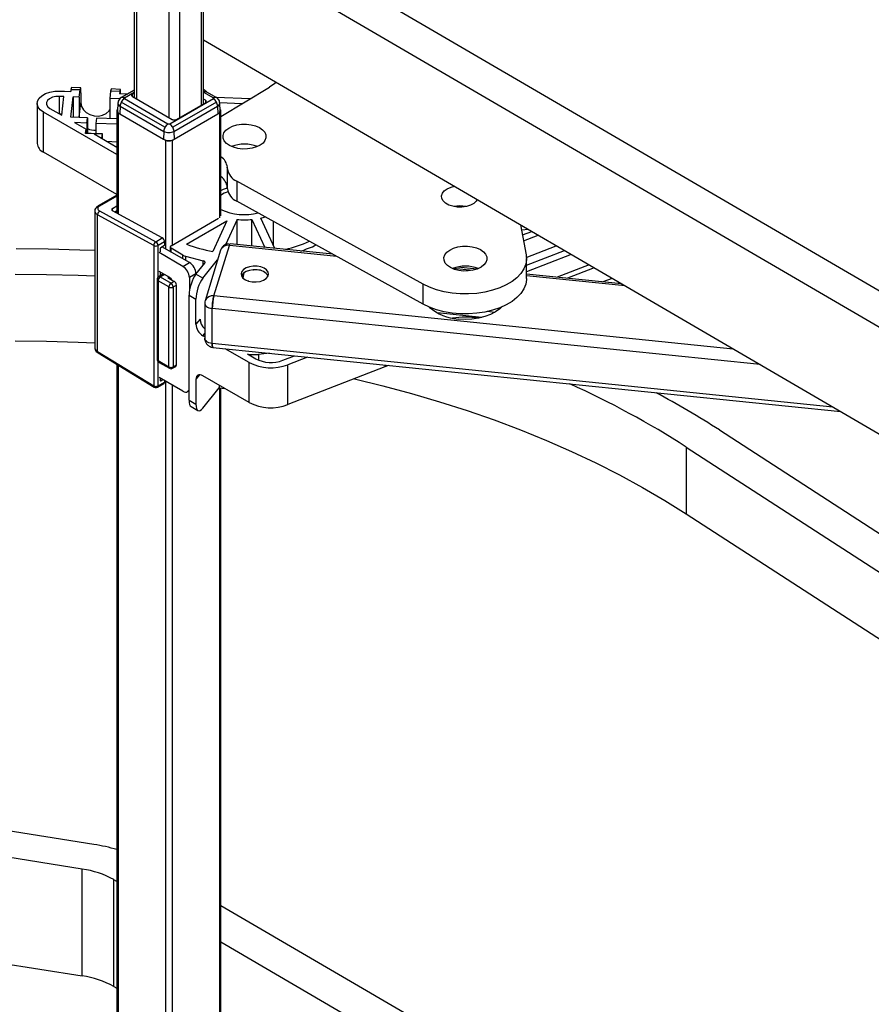
# Paper-space layout 'Sheet1' of a CAD drawing. Units: inches. Extents: x 0.1 to 16.8, y 0.1 to 10.9.
# Drawn here: x 13.3 to 14.6, y 7 to 8.6 of the extents above; entities that cross this region are included whole.
import ezdxf

# ---------------------------------------------------------------- set-up
doc = ezdxf.new("R2010")
doc.units = ezdxf.units.IN
doc.header["$MEASUREMENT"] = 0

psp = doc.layouts.new('Sheet1')

# ---------------------------------------------------------------- linework, layer by layer
at = {"color": 7, "linetype": 'Continuous', "lineweight": 25}
for p, q in [((13.5686, 9.2588), (13.5686, 8.4567)), ((13.5722, 8.4588), (13.5722, 9.2609)), ((13.5338, 9.2387), (13.5338, 8.4366)), ((13.5164, 9.2287), (13.5164, 8.4366)), ((13.4642, 9.1968), (13.4642, 8.4667)), ((13.4606, 9.0129), (13.4606, 8.4688)), ((15.2363, 7.8214), (13.5722, 8.7918)), ((15.1856, 7.7924), (13.5722, 8.7333)), ((13.5722, 8.5615), (15.1856, 7.6206)), ((13.3414, 8.4791), (13.3487, 8.4788)), ((13.3487, 8.4788), (13.3487, 8.479)), ((13.3487, 8.479), (13.3585, 8.4786)), ((13.3588, 8.4814), (13.3585, 8.4786)), ((13.3736, 8.4809), (13.3588, 8.4814)), ((13.3744, 8.4844), (13.3596, 8.485)), ((13.3722, 8.4693), (13.3736, 8.4809)), ((13.4227, 8.4789), (13.4213, 8.4674)), ((13.4374, 8.4783), (13.4227, 8.4789)), ((13.4382, 8.4819), (13.4235, 8.4825)), ((13.4374, 8.4783), (13.4371, 8.4754)), ((13.4606, 8.4807), (13.4398, 8.4687)), ((13.4399, 8.4687), (13.4606, 8.4806)), ((13.4448, 8.4682), (13.4606, 8.4773)), ((13.577, 8.4779), (13.5722, 8.4815)), ((13.5722, 8.4773), (13.5881, 8.4682)), ((13.5769, 8.4779), (13.5929, 8.4687)), ((13.6002, 8.4384), (13.6783, 8.4856)), ((13.3476, 8.4703), (13.3403, 8.4706)), ((13.3403, 8.4425), (13.3403, 8.4706)), ((13.344, 8.4403), (13.3476, 8.4703)), ((13.3584, 8.4373), (13.3624, 8.4697)), ((13.3722, 8.4693), (13.3624, 8.4697)), ((13.3624, 8.4697), (13.3624, 8.4372)), ((13.3722, 8.4693), (13.3722, 8.4372)), ((13.375, 8.4761), (13.375, 8.46)), ((13.4213, 8.4674), (13.4213, 8.4352)), ((13.4375, 8.4667), (13.4213, 8.4674)), ((13.4371, 8.4754), (13.4506, 8.4749)), ((13.5102, 8.421), (13.4399, 8.4615)), ((13.515, 8.426), (13.4448, 8.4666)), ((13.4578, 8.4705), (13.4579, 8.4744)), ((13.4606, 8.476), (13.4579, 8.4744)), ((13.4579, 8.4704), (13.5216, 8.4336)), ((13.5881, 8.4666), (13.5178, 8.426)), ((13.5929, 8.4615), (13.5226, 8.421)), ((13.5286, 8.4336), (13.5753, 8.4605)), ((13.5753, 8.4645), (13.5722, 8.4663)), ((13.5753, 8.4645), (13.5753, 8.4606)), ((13.5921, 8.4692), (13.6474, 8.467)), ((13.3045, 8.4593), (13.3045, 8.395)), ((13.4327, 8.3771), (13.3146, 8.4452)), ((13.3146, 8.3809), (13.3146, 8.4452)), ((13.325, 8.4513), (13.344, 8.4403)), ((13.3722, 8.4372), (13.375, 8.46)), ((13.4327, 8.4473), (13.4327, 8.2828)), ((13.4344, 8.4598), (13.4338, 8.4475)), ((13.4378, 8.4548), (13.4374, 8.4423)), ((13.4378, 8.4548), (13.5081, 8.4142)), ((13.5247, 8.4142), (13.595, 8.4548)), ((13.595, 8.4548), (13.5954, 8.4423)), ((13.6339, 8.4588), (13.5983, 8.4602)), ((13.599, 8.4475), (13.5985, 8.4598)), ((13.6002, 8.2785), (13.6002, 8.4473)), ((13.3403, 8.4425), (13.3442, 8.4423)), ((13.3854, 8.4362), (13.3584, 8.4373)), ((13.3722, 8.4368), (13.3722, 8.4372)), ((13.3844, 8.4277), (13.3854, 8.4362)), ((13.3854, 8.4362), (13.3854, 8.4116)), ((13.4002, 8.4356), (13.3991, 8.4271)), ((13.4327, 8.4343), (13.4002, 8.4356)), ((13.4213, 8.4352), (13.4213, 8.4348)), ((13.435, 8.4441), (13.4353, 8.4439)), ((13.435, 8.4441), (13.435, 8.2816)), ((13.4374, 8.4423), (13.5077, 8.4017)), ((13.5251, 8.4017), (13.5954, 8.4423)), ((13.5975, 8.4439), (13.5978, 8.4441)), ((13.5978, 8.4441), (13.5978, 8.2753)), ((13.3844, 8.4277), (13.3644, 8.4285)), ((13.3644, 8.4285), (13.3832, 8.4177)), ((13.3823, 8.4107), (13.3832, 8.4177)), ((13.3832, 8.4107), (13.3832, 8.4177)), ((13.3844, 8.4277), (13.3844, 8.4117)), ((13.4327, 8.4258), (13.3991, 8.4271)), ((13.3991, 8.4271), (13.3991, 8.4111)), ((13.5081, 8.4142), (13.5077, 8.4017)), ((13.5247, 8.4142), (13.5251, 8.4017)), ((13.3962, 8.4102), (13.3823, 8.4107)), ((13.3832, 8.4117), (13.3844, 8.4117)), ((13.3844, 8.4117), (13.3991, 8.4111)), ((13.3962, 8.4102), (13.4327, 8.3891)), ((13.3991, 8.4111), (13.409, 8.4107)), ((13.409, 8.4107), (13.4081, 8.4033)), ((13.409, 8.4107), (13.409, 8.4028)), ((13.4168, 8.3983), (13.4327, 8.3977)), ((13.5105, 8.4005), (13.5109, 8.4003)), ((13.5109, 8.4003), (13.5109, 8.2255)), ((13.522, 8.4003), (13.5223, 8.4005)), ((13.522, 8.4003), (13.522, 8.2315)), ((13.4327, 8.3128), (13.3146, 8.3809)), ((13.6106, 8.354), (13.6105, 8.3566)), ((13.6105, 8.3566), (13.6105, 8.3244)), ((13.6106, 8.3219), (13.6106, 8.354)), ((13.9259, 8.1685), (13.6258, 8.3341)), ((13.6258, 8.3341), (13.6258, 8.302)), ((13.6106, 8.3219), (13.6105, 8.3244)), ((13.4327, 8.3117), (13.4026, 8.2943)), ((13.4327, 8.3101), (13.405, 8.2941)), ((13.9259, 8.1363), (13.6258, 8.302)), ((13.405, 8.2862), (13.4954, 8.2367)), ((13.4259, 8.2904), (13.4327, 8.2943)), ((13.4259, 8.2865), (13.4259, 8.2904)), ((13.5059, 8.2428), (13.4259, 8.2865)), ((13.4327, 8.2864), (13.4295, 8.2845)), ((13.3973, 8.286), (13.3973, 8.066)), ((13.4921, 8.2307), (13.4016, 8.2802)), ((13.4016, 8.0599), (13.4016, 8.2802)), ((13.5199, 8.2303), (13.5965, 8.2745)), ((13.6263, 8.2726), (13.6075, 8.232)), ((13.6263, 8.2323), (13.6263, 8.2726)), ((13.6501, 8.2726), (13.6709, 8.2277)), ((13.6501, 8.2299), (13.6501, 8.2726)), ((13.687, 8.2261), (13.6644, 8.2748)), ((13.545, 8.2327), (13.6099, 8.2702)), ((13.6099, 8.2702), (13.5872, 8.2212)), ((13.6849, 8.2305), (13.6849, 8.2693)), ((14.0826, 8.2639), (14.0917, 8.2158)), ((14.0953, 8.2564), (14.0842, 8.2553)), ((13.4954, 8.2367), (13.5059, 8.2428)), ((14.0857, 8.2476), (14.1005, 8.2534)), ((14.0875, 8.238), (14.1111, 8.2472)), ((13.4921, 8.2307), (13.4921, 8.0049)), ((13.5095, 8.2367), (13.499, 8.2307)), ((13.499, 8.1795), (13.499, 8.2307)), ((13.5025, 8.2259), (13.5025, 8.2203)), ((13.5035, 8.2277), (13.5095, 8.2311)), ((13.5495, 8.2032), (13.5053, 8.2287)), ((13.5095, 8.2367), (13.5095, 8.2311)), ((13.5185, 8.2283), (13.5185, 8.2211)), ((13.5389, 8.2153), (13.5199, 8.2263)), ((13.5199, 8.2203), (13.5199, 8.2263)), ((13.5997, 8.2231), (13.5748, 8.1419)), ((13.5889, 8.1497), (13.6138, 8.2308)), ((13.7868, 8.2131), (13.6138, 8.2308)), ((13.7806, 8.2165), (13.6153, 8.2334)), ((14.0916, 8.2115), (14.14, 8.2304)), ((13.539, 8.1971), (13.5008, 8.2192)), ((13.5389, 8.2093), (13.5389, 8.2153)), ((13.5431, 8.2136), (13.5719, 8.2058)), ((13.5431, 8.2136), (13.5431, 8.2068)), ((13.5711, 8.1779), (13.5949, 8.2074)), ((14.0923, 8.1988), (14.1534, 8.2226)), ((14.1639, 8.2164), (14.0923, 8.1885)), ((14.0923, 8.1774), (14.0923, 8.2095)), ((13.539, 8.1971), (13.5495, 8.2032)), ((13.56, 8.1843), (13.5743, 8.2021)), ((13.5719, 8.1991), (13.5719, 8.2058)), ((13.6516, 8.1914), (13.6526, 8.1913)), ((13.6521, 8.1914), (13.6525, 8.1914)), ((14.0057, 8.1907), (13.9743, 8.1939)), ((14.0128, 8.1928), (13.9811, 8.196)), ((14.1929, 8.1995), (14.1416, 8.1796)), ((14.2011, 8.1947), (14.158, 8.1779)), ((13.4976, 8.176), (13.4976, 8.0475)), ((13.508, 8.1849), (13.5, 8.1803)), ((13.5182, 8.1791), (13.5008, 8.1891)), ((13.5025, 8.1881), (13.5025, 8.1817)), ((13.5025, 8.1801), (13.5095, 8.1841)), ((13.5025, 8.1801), (13.5199, 8.17)), ((13.5164, 8.1801), (13.5147, 8.1791)), ((13.5147, 8.1791), (13.5251, 8.173)), ((13.5599, 8.1851), (13.5495, 8.1791)), ((13.5495, 8.1791), (13.5495, 8.1577)), ((13.5599, 8.1851), (13.5599, 8.1842)), ((13.5711, 8.1779), (13.56, 8.1843)), ((13.6372, 8.1866), (13.6357, 8.1782)), ((13.6357, 8.1782), (13.6371, 8.1865)), ((13.6358, 8.1781), (13.6372, 8.1866)), ((14.2453, 8.169), (14.0923, 8.1846)), ((14.2511, 8.1656), (14.0923, 8.1818)), ((14.23, 8.1778), (14.2152, 8.1721)), ((13.5164, 8.164), (13.499, 8.174)), ((13.499, 8.174), (13.499, 8.0455)), ((13.5164, 8.0354), (13.5164, 8.164)), ((13.5251, 8.173), (13.5199, 8.17)), ((13.5234, 8.164), (13.5286, 8.167)), ((13.5234, 8.164), (13.5234, 8.0354)), ((13.5286, 8.0384), (13.5286, 8.167)), ((13.9259, 8.1363), (13.9259, 8.1685)), ((13.5489, 8.1505), (13.56, 8.1441)), ((13.5489, 7.9817), (13.5489, 8.1505)), ((13.56, 8.1039), (13.56, 8.1441)), ((14.425, 8.0641), (13.5889, 8.1497)), ((13.5742, 8.1376), (13.5742, 8.0813)), ((13.5864, 8.073), (13.5864, 8.1292)), ((14.4681, 8.039), (13.5864, 8.1292)), ((13.5666, 8.1121), (13.56, 8.1039)), ((14.0203, 8.1149), (13.9482, 8.1222)), ((14.0411, 8.1231), (14.0291, 8.1243)), ((13.5711, 8.0854), (13.5742, 8.0892)), ((13.5742, 8.0836), (13.5711, 8.0854)), ((13.5846, 8.0672), (13.5875, 8.0669)), ((14.5851, 7.9708), (13.5864, 8.073)), ((13.5874, 8.0667), (14.598, 7.9633)), ((13.6457, 8.0423), (13.6071, 8.0646)), ((13.4016, 8.0599), (13.4921, 8.0049)), ((13.4025, 8.0577), (13.493, 8.0027)), ((13.6428, 8.0561), (13.6562, 8.0484)), ((13.6785, 8.0573), (13.6608, 8.0554)), ((13.6608, 8.0554), (13.6608, 8.0461)), ((13.6998, 8.0459), (13.7185, 8.0532)), ((13.7395, 8.0511), (13.708, 8.0389)), ((13.4327, 8.0393), (13.4327, 6.6755)), ((13.435, 8.0379), (13.435, 6.6742)), ((13.499, 8.0455), (13.5164, 8.0354)), ((13.499, 8.0049), (13.499, 8.044)), ((13.5, 8.0432), (13.5174, 8.0332)), ((13.5224, 8.0332), (13.5276, 8.0362)), ((13.5234, 8.0354), (13.5286, 8.0384)), ((13.6457, 7.978), (13.6457, 8.0423)), ((13.708, 7.9746), (13.708, 8.0389)), ((13.8642, 8.0354), (13.708, 7.9746)), ((13.8642, 8.0383), (13.8642, 8.0354)), ((13.8702, 8.0377), (13.8642, 8.0354)), ((13.539, 7.9962), (13.5008, 8.0183)), ((13.5025, 8.0173), (13.5025, 8.0137)), ((13.5658, 8.0227), (13.56, 8.0155)), ((13.6457, 7.978), (13.5711, 8.0211)), ((13.498, 8.0027), (13.5084, 8.0087)), ((13.499, 8.0049), (13.5095, 8.0109)), ((13.5025, 8.0137), (13.5035, 8.0131)), ((13.5035, 8.0131), (13.5067, 8.0149)), ((13.5095, 8.0133), (13.5095, 8.0109)), ((13.5109, 8.0125), (13.5109, 6.6181)), ((13.522, 8.0061), (13.522, 6.6241)), ((13.56, 8.0155), (13.56, 7.9753)), ((13.5711, 7.9689), (13.5976, 8.0018)), ((13.5976, 8.0058), (13.5976, 8.0018)), ((13.5976, 8.0018), (13.6063, 8.0008)), ((13.5978, 8.0018), (13.5978, 6.6679)), ((13.6002, 6.6711), (13.6002, 8.0015)), ((13.5464, 7.9955), (13.5489, 7.9969)), ((13.5489, 7.9817), (13.56, 7.9753)), ((13.5521, 7.9715), (13.5632, 7.9651)), ((14.4026, 7.9339), (15.5268, 7.2056)), ((14.3493, 7.9064), (15.4735, 7.1782)), ((14.3493, 7.9064), (14.3493, 7.799)), ((14.3493, 7.799), (15.4735, 7.0707)), ((13.3959, 7.267), (12.7886, 7.3628)), ((13.3771, 7.2273), (12.7698, 7.3231)), ((13.3771, 7.0555), (13.3771, 7.2273)), ((13.4327, 7.2073), (13.4277, 7.2102)), ((13.4277, 7.0384), (13.4277, 7.2102)), ((15.2363, 6.214), (13.6002, 7.1682)), ((12.7698, 7.1513), (13.3771, 7.0555)), ((15.1856, 6.185), (13.6002, 7.1096)), ((13.4277, 7.0384), (13.4327, 7.0355))]:
    psp.add_line(p, q, dxfattribs=at)
at = {"color": 7, "linetype": 'Continuous', "lineweight": 25, "flags": 128}
for points in [[(13.6894, 8.4931), (13.6868, 8.4912), (13.6783, 8.4856)], [(13.3146, 8.4452), (13.3095, 8.449), (13.306, 8.4534), (13.3046, 8.4582), (13.3051, 8.463), (13.3076, 8.4675), (13.312, 8.4716), (13.3179, 8.475), (13.325, 8.4775), (13.333, 8.4789), (13.3414, 8.4791)], [(13.375, 8.4761), (13.3749, 8.479), (13.3748, 8.4814), (13.3747, 8.4831), (13.3745, 8.4842), (13.3743, 8.4844), (13.3741, 8.484), (13.3738, 8.4828), (13.3736, 8.4809)], [(13.4388, 8.4754), (13.4387, 8.4765), (13.4387, 8.4788), (13.4385, 8.4806), (13.4384, 8.4816), (13.4382, 8.4819), (13.4379, 8.4814), (13.4377, 8.4802), (13.4374, 8.4783)], [(13.3403, 8.4706), (13.3344, 8.4704), (13.3289, 8.4691), (13.3243, 8.4669), (13.321, 8.464), (13.3194, 8.4607), (13.3196, 8.4573), (13.3215, 8.454), (13.325, 8.4513)], [(13.375, 8.46), (13.3759, 8.4543), (13.3788, 8.449), (13.3834, 8.4445), (13.3893, 8.4412), (13.396, 8.4393), (13.403, 8.439), (13.4097, 8.4404), (13.4156, 8.4432), (13.4201, 8.4474), (13.4213, 8.4489)], [(13.4339, 8.4497), (13.4333, 8.449), (13.4328, 8.4482), (13.4327, 8.4473), (13.4328, 8.4464), (13.4333, 8.4455), (13.434, 8.4448), (13.435, 8.4441)], [(13.5978, 8.4441), (13.5988, 8.4448), (13.5996, 8.4455), (13.6, 8.4464), (13.6002, 8.4473), (13.6, 8.4482), (13.5996, 8.449), (13.5989, 8.4497)], [(13.6622, 8.4204), (13.6672, 8.4169), (13.6707, 8.4129), (13.6726, 8.4086), (13.6728, 8.4041), (13.6712, 8.3997), (13.668, 8.3956), (13.6633, 8.392), (13.6573, 8.3892), (13.6504, 8.3871), (13.6429, 8.386), (13.6351, 8.3859), (13.6275, 8.3868), (13.6204, 8.3887), (13.6142, 8.3914), (13.6093, 8.3949), (13.6057, 8.3989), (13.6038, 8.4032), (13.6037, 8.4077), (13.6052, 8.4121), (13.6084, 8.4162), (13.6131, 8.4197), (13.6191, 8.4226), (13.626, 8.4246), (13.6336, 8.4257), (13.6413, 8.4258), (13.6489, 8.4249), (13.656, 8.4231), (13.6622, 8.4204)], [(13.6002, 8.3194), (13.6043, 8.3213), (13.6106, 8.3235)], [(14.0129, 8.3045), (14.0113, 8.3021), (14.0073, 8.2985), (14.0019, 8.2957), (13.9954, 8.2936), (13.9882, 8.2926), (13.9808, 8.2926), (13.9736, 8.2937), (13.9672, 8.2958), (13.9618, 8.2988), (13.9579, 8.3024), (13.9557, 8.3065), (13.9553, 8.3108), (13.9567, 8.3149), (13.9599, 8.3188), (13.9647, 8.3221), (13.9707, 8.3245), (13.9762, 8.3259)], [(13.2708, 8.2258), (13.3219, 8.2254), (13.373, 8.2239), (13.3973, 8.2229)], [(13.6138, 8.2308), (13.6143, 8.2322), (13.6148, 8.2331), (13.6153, 8.2334), (13.6153, 8.2334)], [(14.0179, 8.224), (14.0229, 8.2206), (14.0264, 8.2166), (14.0283, 8.2122), (14.0284, 8.2077), (14.0269, 8.2033), (14.0237, 8.1993), (14.019, 8.1957), (14.013, 8.1928), (14.0061, 8.1908), (13.9985, 8.1897), (13.9908, 8.1896), (13.9832, 8.1905), (13.9761, 8.1923), (13.9699, 8.1951), (13.9649, 8.1985), (13.9614, 8.2025), (13.9595, 8.2069), (13.9593, 8.2113), (13.9609, 8.2157), (13.9641, 8.2198), (13.9688, 8.2234), (13.9748, 8.2263), (13.9817, 8.2283), (13.9892, 8.2294), (13.997, 8.2295), (14.0046, 8.2286), (14.0117, 8.2267), (14.0179, 8.224)], [(14.0917, 8.2158), (14.0923, 8.2081), (14.091, 8.2004), (14.088, 8.1929), (14.0832, 8.1857), (14.0768, 8.1789), (14.0689, 8.1727), (14.0595, 8.1672), (14.049, 8.1625), (14.0375, 8.1586), (14.0251, 8.1557), (14.0122, 8.1537), (13.999, 8.1528), (13.9856, 8.1529), (13.9724, 8.1541), (13.9596, 8.1563), (13.9474, 8.1594), (13.9361, 8.1635), (13.9259, 8.1685)], [(13.5743, 8.2021), (13.5746, 8.2026), (13.5748, 8.2031), (13.5747, 8.2037), (13.5745, 8.2042), (13.5741, 8.2047), (13.5735, 8.2052), (13.5728, 8.2056), (13.5719, 8.2058)], [(13.6586, 8.1974), (13.6523, 8.1975), (13.6462, 8.1966), (13.6407, 8.1947), (13.6365, 8.192), (13.6337, 8.1888), (13.6326, 8.1852), (13.6333, 8.1816), (13.6357, 8.1782), (13.6397, 8.1754), (13.6448, 8.1733), (13.6508, 8.1722), (13.6571, 8.1721), (13.6632, 8.173), (13.6686, 8.1748), (13.6729, 8.1775), (13.6757, 8.1808), (13.6768, 8.1844), (13.6761, 8.188), (13.6737, 8.1913), (13.6697, 8.1942), (13.6645, 8.1962), (13.6586, 8.1974)], [(13.6586, 8.1913), (13.6523, 8.1914), (13.6462, 8.1905), (13.6407, 8.1887), (13.6365, 8.186), (13.6337, 8.1827), (13.6332, 8.1818)], [(13.2689, 8.1846), (13.3197, 8.1842), (13.3704, 8.1828), (13.3973, 8.1816)], [(14.0923, 8.1774), (14.0923, 8.1759), (14.091, 8.1682), (14.088, 8.1607), (14.0832, 8.1535), (14.0768, 8.1468), (14.0689, 8.1406), (14.0595, 8.1351), (14.049, 8.1303), (14.0375, 8.1264), (14.0251, 8.1235), (14.0122, 8.1216), (13.999, 8.1206), (13.9856, 8.1208), (13.9724, 8.1219), (13.9596, 8.1241), (13.9474, 8.1273), (13.9361, 8.1314), (13.9259, 8.1363)], [(13.6441, 8.1736), (13.6441, 8.1736), (13.6441, 8.1735)], [(13.5742, 8.1376), (13.5742, 8.1374), (13.5745, 8.1358), (13.5754, 8.1342), (13.5768, 8.1327), (13.5787, 8.1315), (13.581, 8.1304), (13.5836, 8.1297), (13.5864, 8.1292)], [(14.0521, 8.1316), (14.0491, 8.1288), (14.0423, 8.1238), (14.0342, 8.1196), (14.0249, 8.1162), (14.0148, 8.1137), (14.0042, 8.1122), (13.9932, 8.1117), (13.9823, 8.1123)], [(13.5864, 8.073), (13.5836, 8.0734), (13.581, 8.0742), (13.5787, 8.0752), (13.5768, 8.0765), (13.5754, 8.0779), (13.5745, 8.0795), (13.5742, 8.0812), (13.5742, 8.0813)], [(13.2689, 8.0771), (13.3197, 8.0767), (13.3704, 8.0753), (13.3973, 8.0741)], [(13.5874, 8.0668), (13.5873, 8.0667), (13.5868, 8.0678), (13.5864, 8.0705), (13.5864, 8.073), (13.5864, 8.073), (13.5864, 8.073)], [(13.8152, 8.0163), (13.8609, 8.0051), (13.9069, 7.9926), (13.9522, 7.9793), (13.9965, 7.965), (14.04, 7.9499), (14.0826, 7.9339), (14.1241, 7.917), (14.1646, 7.8993), (14.2039, 7.8807), (14.2421, 7.8614), (14.2791, 7.8413), (14.3149, 7.8205), (14.3493, 7.799)], [(13.539, 7.9962), (13.5411, 7.9953), (13.543, 7.9948), (13.5448, 7.9949), (13.5464, 7.9955), (13.5477, 7.9966), (13.5487, 7.9981), (13.5489, 7.9986)]]:
    psp.add_lwpolyline(points, dxfattribs=at)
at = {"color": 7, "linetype": 'Continuous', "lineweight": 25}
for centre, radius, start, end in [((13.3649, 8.482), 0.00604, 149.8029, 185.2907), ((13.4287, 8.4794), 0.00604, 149.8029, 185.2907), ((13.4523, 8.4539), 0.0145, 148.424, 176.569), ((13.4419, 8.4641), 0.00501, 54.6312, 112.7312), ((13.4522, 8.4546), 0.0141, 121.9007, 150.557), ((13.591, 8.4641), 0.00501, 67.2688, 125.3688), ((13.5806, 8.4546), 0.0141, 29.443, 58.0993), ((13.5806, 8.4539), 0.0145, 3.431, 31.576), ((13.4401, 8.4601), 0.00574, 182.8293, 246.5001), ((13.5929, 8.46), 0.00559, 292.5211, 358.156), ((13.3979, 8.4458), 0.0297, 245.2302, 272.4048), ((13.5226, 8.4134), 0.0145, 148.424, 176.569), ((13.5225, 8.414), 0.0141, 121.9007, 150.557), ((13.5103, 8.414), 0.0141, 29.443, 58.0993), ((13.5103, 8.4134), 0.0145, 3.431, 31.576), ((13.5164, 8.411), 0.0121, 242.6097, 297.3903), ((13.3211, 8.3963), 0.0167, 184.4336, 246.8866), ((13.6382, 8.339), 0.0548, 67.8262, 112.1738), ((13.5881, 8.3543), 0.0226, 5.7069, 57.6441), ((13.636, 8.3576), 0.0256, 188.064, 246.6465), ((13.5873, 8.3217), 0.0234, 6.8067, 55.3777), ((13.636, 8.3254), 0.0256, 188.064, 246.6465), ((13.6285, 8.2702), 0.05, 109.9611, 124.6104), ((13.409, 8.28), 0.0074, 122.831, 178.9196), ((13.4036, 8.2921), 0.00242, 55.8908, 114.8663), ((13.6383, 8.373), 0.0926, 245.6999, 283.66), ((13.9847, 8.2446), 0.0498, 78.6219, 101.3781), ((13.6382, 8.3993), 0.1272, 264.6422, 275.3578), ((13.6415, 8.3797), 0.1073, 282.2978, 286.3106), ((13.4995, 8.2305), 0.0074, 122.831, 178.9196), ((13.4955, 8.2374), 0.00756, 242.6097, 297.3903), ((13.4915, 8.2303), 0.00754, 2.5817, 58.3436), ((13.5207, 8.2283), 0.00215, 110.7834, 249.2166), ((13.6295, 8.4583), 0.2409, 249.4685, 259.8828), ((13.6116, 8.2181), 0.0129, 80.053, 157.3199), ((13.6525, 8.4401), 0.2218, 283.4449, 293.9958), ((13.6605, 8.4336), 0.2225, 287.8546, 294.7131), ((13.5476, 8.2306), 0.0176, 240.5751, 255.4057), ((13.5268, 8.178), 0.0227, 2.6055, 57.3945), ((13.5373, 8.1841), 0.0227, 2.6055, 57.3945), ((13.659, 8.1711), 0.0202, 31.7254, 91.338), ((13.9939, 8.1427), 0.0548, 67.8262, 112.1738), ((13.5025, 8.176), 0.00492, 119.9973, 180), ((13.5, 8.1763), 0.00248, 185.6948, 245.6253), ((13.5066, 8.1737), 0.00756, 122.6055, 177.3945), ((13.5011, 8.1781), 0.00248, 54.3824, 114.3071), ((13.5141, 8.1727), 0.00757, 20.2607, 57.3284), ((13.524, 8.1637), 0.00756, 122.6055, 177.3945), ((13.5199, 8.1707), 0.00756, 242.6097, 297.3903), ((13.5158, 8.1637), 0.00756, 2.6055, 57.3945), ((13.521, 8.1667), 0.00756, 2.6055, 57.3945), ((13.6438, 8.1711), 0.00246, 59.8706, 81.9597), ((13.5867, 8.1369), 0.0129, 80.0806, 156.8268), ((13.669, 8.1292), 0.0826, 165.6532, 179.9852), ((13.9857, 8.1865), 0.0742, 227.6793, 267.3986), ((13.9939, 7.9988), 0.1167, 79.727, 100.273), ((13.5958, 8.0713), 0.00955, 170.1374, 209.2207), ((13.4039, 8.0596), 0.00238, 172.7853, 232.8655), ((13.6547, 8.1309), 0.0758, 260.9977, 274.614), ((13.5025, 8.0475), 0.00492, 180, 240.0027), ((13.5, 8.0477), 0.00248, 185.6948, 245.6253), ((13.5014, 8.0452), 0.00243, 173.7012, 234.9867), ((13.5199, 8.0421), 0.00756, 242.6097, 297.3903), ((13.5188, 8.0351), 0.00243, 173.7012, 234.9867), ((13.5199, 8.0374), 0.00492, 240.0027, 299.9973), ((13.521, 8.0351), 0.00236, 304.0564, 7.2558), ((13.5263, 8.0381), 0.00236, 304.0564, 7.2558), ((13.6808, 8.1109), 0.077, 242.9226, 290.7142), ((13.6807, 8.0964), 0.0539, 242.9226, 290.7142), ((13.4944, 8.0046), 0.00238, 172.7853, 232.8655), ((13.4955, 8.0116), 0.00756, 242.6097, 297.3903), ((13.4955, 8.0069), 0.00492, 238.721, 299.9519), ((13.4966, 8.0047), 0.00247, 305.5491, 5.6579), ((13.5755, 6.7014), 1.4321, 57.2913, 65.8179), ((13.6396, 6.7532), 1.4058, 57.1261, 61.9352), ((13.6808, 8.0466), 0.077, 242.9226, 290.7142), ((13.3535, 6.9946), 0.2756, 73.302, 81.1515), ((13.3563, 7.0822), 0.1466, 60.8722, 81.8578), ((13.3563, 6.9104), 0.1466, 60.8722, 81.8578)]:
    psp.add_arc(centre, radius, start, end, dxfattribs=at)
for centre, major_axis, ratio, start_param, end_param in [((13.4119, 8.2903), (0.00984, 0.00023), 0.562504, 2.343325, 3.914122), ((13.4294, 8.2885), (0.00492, 0.00011), 0.562504, 2.343325, 3.914122), ((13.412, 8.2862), (0.0148, 0.0002), 0.567475, 3.146347, 3.918264), ((13.506, 8.2387), (-0.00246, 0.00426), 0.577382, 3.927072, 5.524033), ((13.5035, 8.2265), (0.00074, 0.00128), 0.577382, 0.785583, 2.356075), ((13.56, 8.1642), (0.0071, 0.0242), 0.349528, 0.701259, 2.272055), ((13.5711, 8.1578), (0.0071, 0.0242), 0.349528, 0.701259, 2.272055), ((13.5777, 8.1057), (-0.0083, 0.0128), 0.575165, 0.723549, 1.96657), ((13.5711, 8.0975), (-0.0083, 0.0128), 0.575165, 0.723549, 2.294346), ((13.412, 8.0659), (0.0148, -0.0002), 0.586912, 3.150927, 3.936325), ((13.5711, 8.0091), (-0.0083, 0.0128), 0.575165, 5.435938, 7.006735), ((13.5035, 8.0143), (0.00074, 0.00128), 0.577382, 2.356075, 3.926567), ((13.506, 8.0129), (-0.00246, 0.00426), 0.577382, 3.141136, 3.927072), ((13.56, 7.9954), (0.0071, 0.0242), 0.349528, 2.272055, 3.057535), ((13.5711, 7.989), (0.0071, 0.0242), 0.349528, 2.272055, 3.842852)]:
    psp.add_ellipse(centre, major_axis=major_axis, ratio=ratio, start_param=start_param, end_param=end_param, dxfattribs=at)
for points in [[(13.5721, 8.4774), (13.5725, 8.4776), (13.5734, 8.4781), (13.5747, 8.4784), (13.5759, 8.4784), (13.5766, 8.4781), (13.5769, 8.4779)], [(13.5767, 8.4625), (13.5767, 8.4627), (13.5767, 8.4631), (13.5764, 8.4636), (13.5759, 8.4641), (13.5755, 8.4644), (13.5753, 8.4645)], [(13.5081, 8.4142), (13.5093, 8.4137), (13.5117, 8.4126), (13.5164, 8.4121), (13.5211, 8.4126), (13.5235, 8.4137), (13.5247, 8.4142)]]:
    psp.add_open_spline(points, degree=3, dxfattribs=at)
for points, knots in [([(13.4398, 8.4687), (13.4388, 8.4679), (13.4368, 8.4664), (13.4348, 8.4632), (13.4346, 8.4609), (13.4344, 8.4598)], [0, 0, 0, 0, 0.352767, 0.695284, 1, 1, 1, 1]), ([(13.4448, 8.4666), (13.4446, 8.4667), (13.4442, 8.467), (13.4441, 8.4674), (13.4443, 8.4679), (13.4446, 8.4681), (13.4448, 8.4682)], [0, 0, 0, 0, 0.279458, 0.558903, 0.779158, 1, 1, 1, 1]), ([(13.4579, 8.4744), (13.4576, 8.4743), (13.4572, 8.474), (13.4566, 8.4733), (13.4565, 8.4728), (13.4564, 8.4724)], [0, 0, 0, 0, 0.260829, 0.514807, 1, 1, 1, 1]), ([(13.4564, 8.4724), (13.4565, 8.472), (13.4566, 8.4715), (13.4572, 8.4708), (13.4576, 8.4705), (13.4579, 8.4704)], [0, 0, 0, 0, 0.485193, 0.739171, 1, 1, 1, 1]), ([(13.5753, 8.4605), (13.5757, 8.4608), (13.5763, 8.4612), (13.5767, 8.462), (13.5767, 8.4623), (13.5767, 8.4625)], [0, 0, 0, 0, 0.4851977, 0.7391756, 1, 1, 1, 1]), ([(13.5881, 8.4682), (13.5883, 8.468), (13.5886, 8.4678), (13.5887, 8.4673), (13.5885, 8.4669), (13.5882, 8.4667), (13.5881, 8.4666)], [0, 0, 0, 0, 0.279458, 0.558903, 0.779158, 1, 1, 1, 1]), ([(13.5984, 8.4598), (13.5983, 8.461), (13.598, 8.4633), (13.596, 8.4665), (13.5941, 8.4679), (13.593, 8.4687)], [0, 0, 0, 0, 0.326168, 0.642842, 1, 1, 1, 1]), ([(13.4341, 8.4474), (13.434, 8.4472), (13.4337, 8.4461), (13.4348, 8.4442), (13.4366, 8.4429), (13.4374, 8.4423)], [0, 0, 0, 0, 0.145629, 0.572701, 1, 1, 1, 1]), ([(13.5954, 8.4423), (13.5966, 8.4431), (13.5987, 8.4446), (13.5988, 8.4466), (13.5989, 8.4475)], [0, 0, 0, 0, 0.542434, 1, 1, 1, 1]), ([(13.5216, 8.4336), (13.5219, 8.4334), (13.5224, 8.4332), (13.5235, 8.4328), (13.5245, 8.4328), (13.5251, 8.4327)], [0, 0, 0, 0, 0.260829, 0.514807, 1, 1, 1, 1]), ([(13.5251, 8.4327), (13.5257, 8.4328), (13.5267, 8.4328), (13.5279, 8.4332), (13.5283, 8.4334), (13.5286, 8.4336)], [0, 0, 0, 0, 0.485193, 0.739171, 1, 1, 1, 1]), ([(13.5178, 8.426), (13.5176, 8.4259), (13.5171, 8.4257), (13.5163, 8.4257), (13.5156, 8.4258), (13.5152, 8.4259), (13.515, 8.426)], [0, 0, 0, 0, 0.279458, 0.558903, 0.779158, 1, 1, 1, 1]), ([(13.5077, 8.4017), (13.5092, 8.401), (13.512, 8.3998), (13.5172, 8.3994), (13.5218, 8.4001), (13.524, 8.4012), (13.5251, 8.4017)], [0, 0, 0, 0, 0.279586, 0.559173, 0.779528, 1, 1, 1, 1]), ([(13.4026, 8.2943), (13.4019, 8.2938), (13.4001, 8.2927), (13.3982, 8.2902), (13.3971, 8.2876), (13.3974, 8.2862), (13.3974, 8.2858)], [0, 0, 0, 0, 0.23509, 0.580981, 0.906784, 1, 1, 1, 1]), ([(13.6124, 8.2334), (13.612, 8.2334), (13.6104, 8.2332), (13.6076, 8.2323), (13.6044, 8.2303), (13.6014, 8.2272), (13.6003, 8.2246), (13.5998, 8.2232)], [0, 0, 0, 0, 0.074988, 0.2796572, 0.5008258, 0.7446521, 1, 1, 1, 1]), ([(13.6138, 8.2308), (13.6141, 8.2316), (13.6147, 8.2332), (13.6151, 8.2333), (13.6153, 8.2333)], [0, 0, 0, 0, 0.5429894, 1, 1, 1, 1]), ([(13.5864, 8.1292), (13.5864, 8.1292), (13.5864, 8.1292), (13.5864, 8.1292), (13.5864, 8.1292), (13.5864, 8.1292), (13.5864, 8.1293), (13.5864, 8.1297), (13.5864, 8.1312), (13.5865, 8.1341), (13.5869, 8.1384), (13.5875, 8.1431), (13.5882, 8.1471), (13.5887, 8.1489), (13.5889, 8.1497)], [0, 0, 0, 0, 0.000021, 0.000064, 0.000234, 0.000916, 0.003642, 0.014546, 0.058188, 0.234335, 0.410482, 0.625011, 0.839539, 1, 1, 1, 1]), ([(13.5749, 8.1421), (13.5749, 8.142), (13.5742, 8.1407), (13.5742, 8.1392), (13.5742, 8.1377)], [0, 0, 0, 0, 0.024194, 1, 1, 1, 1]), ([(13.5742, 8.0814), (13.5742, 8.0812), (13.574, 8.0796), (13.5748, 8.0765), (13.5766, 8.073), (13.5789, 8.0704), (13.5814, 8.0685), (13.5835, 8.0677), (13.5846, 8.0672)], [0, 0, 0, 0, 0.022739, 0.262207, 0.492865, 0.648743, 0.807958, 1, 1, 1, 1]), ([(13.3974, 8.0658), (13.3975, 8.0649), (13.3976, 8.0629), (13.3994, 8.0599), (13.4014, 8.0585), (13.4025, 8.0577)], [0, 0, 0, 0, 0.271767, 0.615947, 1, 1, 1, 1])]:
    psp.add_open_spline(points, degree=3, knots=knots, dxfattribs=at)

doc.saveas('drawing.dxf')
